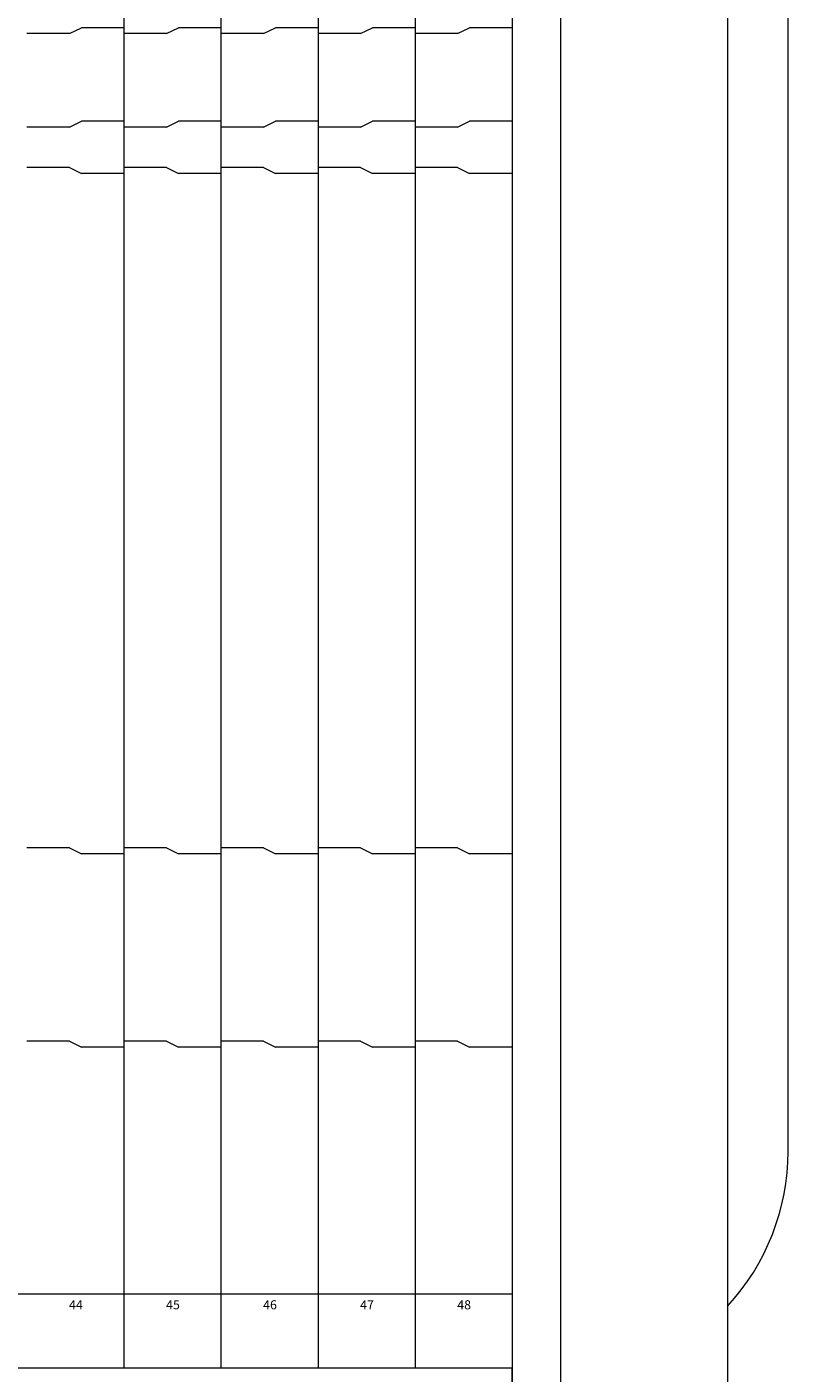
# Model space of a CAD drawing. Units: millimetres. Extents: x 19 to 4266, y 447 to 3177.
# Drawn here: x 2187 to 2438, y 2260 to 2703 of the extents above; entities that cross this region are included whole.
import ezdxf

# ---------------------------------------------------------------- set-up
doc = ezdxf.new("R2010")
doc.units = ezdxf.units.MM
doc.header["$LTSCALE"] = 190.5
for name, color, linetype, lineweight in [('FRAME', 7, 'Continuous', 0), ('MODULE', 7, 'Continuous', 0), ('PARTS-CN', 4, 'Continuous', 0), ('TEXT', 4, 'Continuous', 0)]:
    doc.layers.add(name, color=color, linetype=linetype, lineweight=lineweight)
doc.styles.get("Standard").update_dxf_attribs({"font": 'txt', "bigfont": 'BIGFONT.SHX'})

# ---------------------------------------------------------------- blocks, each defined once
blk = doc.blocks.new('グループ')
at = {"layer": 'FRAME', "color": 7, "lineweight": 0}
for p, q in [((239.8, 1211.14), (239.8, 259.72)), ((294.81, 1181.14), (294.81, 186.14)), ((223.8, 1096.14), (223.8, 259.72)), ((-1856.2, 474.1), (223.8, 474.1)), ((-1856.2, 449.72), (223.8, 449.72))]:
    blk.add_line(p, q, dxfattribs=at)
at = {"layer": 'FRAME', "color": 4, "lineweight": 0}
blk.add_line((314.81, 521), (314.81, 1051), dxfattribs=at)
blk.add_arc((239.8, 521), 75, 317.1665, 0, dxfattribs=at)
at = {"layer": 'MODULE', "color": 7, "lineweight": 0}
for p, q in [((95.8, 1096.14), (95.8, 449.72)), ((127.8, 1096.14), (127.8, 449.72)), ((159.8, 1096.14), (159.8, 449.72)), ((191.8, 1096.14), (191.8, 449.72)), ((223.8, 1096.14), (223.8, 474.1)), ((-544.2, 474.1), (223.8, 474.1)), ((-544.2, 474.1), (223.8, 474.1)), ((-544.2, 449.72), (223.8, 449.72)), ((223.8, 259.72), (223.8, 449.72))]:
    blk.add_line(p, q, dxfattribs=at)
at = {"layer": 'PARTS-CN', "color": 4, "lineweight": 0}
for p, q in [((77.8, 889.44), (63.8, 889.44)), ((77.8, 889.44), (81.8, 891.4)), ((95.8, 891.4), (81.8, 891.4)), ((109.8, 889.44), (95.8, 889.44)), ((109.8, 889.44), (113.8, 891.4)), ((127.8, 891.4), (113.8, 891.4)), ((141.8, 889.44), (127.8, 889.44)), ((141.8, 889.44), (145.8, 891.4)), ((159.8, 891.4), (145.8, 891.4)), ((173.8, 889.44), (159.8, 889.44)), ((173.8, 889.44), (177.8, 891.4)), ((191.8, 891.4), (177.8, 891.4)), ((205.8, 889.44), (191.8, 889.44)), ((205.8, 889.44), (209.8, 891.4)), ((223.8, 891.4), (209.8, 891.4)), ((77.8, 858.65), (63.8, 858.65)), ((77.8, 858.65), (81.8, 860.61)), ((95.8, 860.61), (81.8, 860.61)), ((109.8, 858.65), (95.8, 858.65)), ((109.8, 858.65), (113.8, 860.61)), ((127.8, 860.61), (113.8, 860.61)), ((141.8, 858.65), (127.8, 858.65)), ((141.8, 858.65), (145.8, 860.61)), ((159.8, 860.61), (145.8, 860.61)), ((173.8, 858.65), (159.8, 858.65)), ((173.8, 858.65), (177.8, 860.61)), ((191.8, 860.61), (177.8, 860.61)), ((205.8, 858.65), (191.8, 858.65)), ((205.8, 858.65), (209.8, 860.61)), ((223.8, 860.61), (209.8, 860.61)), ((77.8, 845.36), (63.8, 845.36)), ((77.8, 845.36), (81.8, 843.4)), ((95.8, 843.4), (81.8, 843.4)), ((109.8, 845.36), (95.8, 845.36)), ((109.8, 845.36), (113.8, 843.4)), ((127.8, 843.4), (113.8, 843.4)), ((141.8, 845.36), (127.8, 845.36)), ((141.8, 845.36), (145.8, 843.4)), ((159.8, 843.4), (145.8, 843.4)), ((173.8, 845.36), (159.8, 845.36)), ((173.8, 845.36), (177.8, 843.4)), ((191.8, 843.4), (177.8, 843.4)), ((205.8, 845.36), (191.8, 845.36)), ((205.8, 845.36), (209.8, 843.4)), ((223.8, 843.4), (209.8, 843.4)), ((77.8, 621.04), (63.8, 621.04)), ((77.8, 621.04), (81.8, 619.08)), ((95.8, 619.08), (81.8, 619.08)), ((109.8, 621.04), (95.8, 621.04)), ((109.8, 621.04), (113.8, 619.08)), ((127.8, 619.08), (113.8, 619.08)), ((141.8, 621.04), (127.8, 621.04)), ((141.8, 621.04), (145.8, 619.08)), ((159.8, 619.08), (145.8, 619.08)), ((173.8, 621.04), (159.8, 621.04)), ((173.8, 621.04), (177.8, 619.08)), ((191.8, 619.08), (177.8, 619.08)), ((205.8, 621.04), (191.8, 621.04)), ((205.8, 621.04), (209.8, 619.08)), ((223.8, 619.08), (209.8, 619.08)), ((77.8, 557.37), (63.8, 557.37)), ((77.8, 557.37), (81.8, 555.41)), ((95.8, 555.41), (81.8, 555.41)), ((109.8, 557.37), (95.8, 557.37)), ((109.8, 557.37), (113.8, 555.41)), ((127.8, 555.41), (113.8, 555.41)), ((141.8, 557.37), (127.8, 557.37)), ((141.8, 557.37), (145.8, 555.41)), ((159.8, 555.41), (145.8, 555.41)), ((173.8, 557.37), (159.8, 557.37)), ((173.8, 557.37), (177.8, 555.41)), ((191.8, 555.41), (177.8, 555.41)), ((205.8, 557.37), (191.8, 557.37)), ((205.8, 557.37), (209.8, 555.41)), ((223.8, 555.41), (209.8, 555.41))]:
    blk.add_line(p, q, dxfattribs=at)
at = {"layer": 'TEXT', "color": 4, "char_height": 3.4112, "attachment_point": 1, "line_spacing_factor": 0.782827}
for s, insert in [('{\\H0.8795x;\\l44}', (77.71, 471.97)), ('{\\H0.8795x;\\l45}', (109.71, 471.97)), ('{\\H0.8795x;\\l46}', (141.71, 471.97)), ('{\\H0.8795x;\\l47}', (173.71, 471.97)), ('{\\H0.8795x;\\l48}', (205.71, 471.97))]:
    blk.add_mtext(s, dxfattribs=dict(at, insert=insert))
blk = doc.blocks.new('グループ-2')
at = {"layer": 'FRAME', "color": 7}
blk.add_blockref('グループ', (0, 0), dxfattribs=at)

msp = doc.modelspace()

# ---------------------------------------------------------------- block references
at = {"layer": 'FRAME', "color": 7}
msp.add_blockref('グループ-2', (2123.6, 1811.67), dxfattribs=at)

doc.saveas('drawing.dxf')
